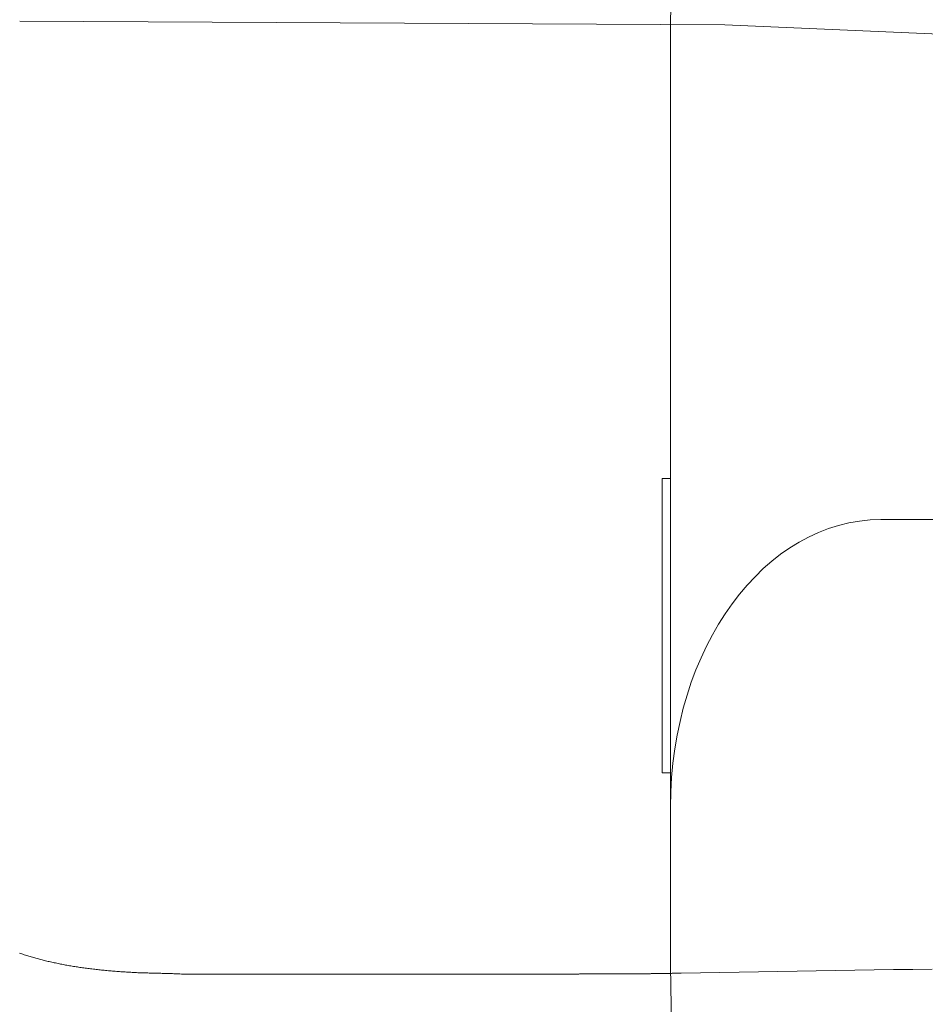
# Model space of a CAD drawing. Extents: x 0 to 990, y 0 to 1603.
# Drawn here: x 444 to 455, y 223 to 235 of the extents above; entities that cross this region are included whole.
import ezdxf

# ---------------------------------------------------------------- set-up
doc = ezdxf.new("R2010")
doc.units = 0
doc.linetypes.add('YDIVIDE_1', pattern=[15, 10, -1, 1, -1, 1, -1])
doc.layers.add('YKK_13', color=4, linetype='CONTINUOUS', lineweight=13)

msp = doc.modelspace()

# ---------------------------------------------------------------- linework, layer by layer
at = {"layer": 'YKK_13', "linetype": 'YDIVIDE_1'}
for p, q in [((443.758, 235.108), (452.134, 235.063)), ((452.134, 235.063), (462.913, 234.607)), ((443.754, 224.03), (443.768, 224.025)), ((443.768, 224.025), (443.782, 224.02)), ((443.782, 224.02), (443.795, 224.015)), ((443.795, 224.015), (443.809, 224.01)), ((443.809, 224.01), (443.823, 224.006)), ((443.823, 224.006), (443.837, 224.001)), ((443.837, 224.001), (443.851, 223.997)), ((443.851, 223.997), (443.865, 223.992)), ((443.865, 223.992), (443.879, 223.988)), ((443.879, 223.988), (443.893, 223.984)), ((443.893, 223.984), (443.907, 223.98)), ((443.907, 223.98), (443.921, 223.976)), ((443.921, 223.976), (443.935, 223.972)), ((443.935, 223.972), (443.949, 223.968)), ((443.949, 223.968), (443.963, 223.964)), ((443.963, 223.964), (443.978, 223.96)), ((443.978, 223.96), (443.992, 223.956)), ((443.992, 223.956), (444.006, 223.953)), ((444.006, 223.953), (444.021, 223.949)), ((444.021, 223.949), (444.035, 223.945)), ((444.035, 223.945), (444.05, 223.942)), ((444.05, 223.942), (444.064, 223.938)), ((444.064, 223.938), (444.079, 223.935)), ((444.079, 223.935), (444.093, 223.931)), ((444.093, 223.931), (444.108, 223.928)), ((444.108, 223.928), (444.123, 223.924)), ((444.123, 223.924), (444.137, 223.921)), ((444.137, 223.921), (444.152, 223.918)), ((444.152, 223.918), (444.167, 223.915)), ((444.167, 223.915), (444.182, 223.912)), ((444.182, 223.912), (444.197, 223.909)), ((444.197, 223.909), (444.212, 223.905)), ((444.212, 223.905), (444.227, 223.902)), ((444.227, 223.902), (444.242, 223.9)), ((444.242, 223.9), (444.257, 223.897)), ((444.257, 223.897), (444.272, 223.894)), ((444.272, 223.894), (444.287, 223.891)), ((444.287, 223.891), (444.302, 223.888)), ((444.302, 223.888), (444.317, 223.885)), ((444.317, 223.885), (444.333, 223.883)), ((444.333, 223.883), (444.348, 223.88)), ((444.348, 223.88), (444.363, 223.877)), ((444.363, 223.877), (444.379, 223.875)), ((444.379, 223.875), (444.394, 223.872)), ((444.394, 223.872), (444.41, 223.87)), ((444.41, 223.87), (444.425, 223.867)), ((444.425, 223.867), (444.441, 223.865)), ((444.441, 223.865), (444.456, 223.863)), ((444.456, 223.863), (444.472, 223.86)), ((444.472, 223.86), (444.488, 223.858)), ((444.488, 223.858), (444.503, 223.856)), ((444.503, 223.856), (444.519, 223.854)), ((444.519, 223.854), (444.535, 223.851)), ((444.535, 223.851), (444.551, 223.849)), ((444.551, 223.849), (444.567, 223.847)), ((444.567, 223.847), (444.583, 223.845)), ((444.583, 223.845), (444.599, 223.843)), ((444.599, 223.843), (444.615, 223.841)), ((444.615, 223.841), (444.631, 223.839)), ((444.631, 223.839), (444.647, 223.837)), ((444.647, 223.837), (444.663, 223.835)), ((444.663, 223.835), (444.679, 223.833)), ((444.679, 223.833), (444.695, 223.832)), ((444.695, 223.832), (444.712, 223.83)), ((444.712, 223.83), (444.728, 223.828)), ((444.728, 223.828), (444.744, 223.827)), ((444.744, 223.827), (444.76, 223.825)), ((444.76, 223.825), (444.777, 223.823)), ((444.777, 223.823), (444.793, 223.822)), ((444.793, 223.822), (444.81, 223.82)), ((444.81, 223.82), (444.826, 223.819)), ((444.826, 223.819), (444.842, 223.817)), ((444.842, 223.817), (444.859, 223.816)), ((444.859, 223.816), (444.875, 223.815)), ((444.875, 223.815), (444.892, 223.813)), ((444.892, 223.813), (444.909, 223.812)), ((444.909, 223.812), (444.925, 223.811)), ((444.925, 223.811), (444.942, 223.809)), ((444.942, 223.809), (444.958, 223.808)), ((444.958, 223.808), (444.975, 223.807)), ((444.975, 223.807), (444.992, 223.806)), ((444.992, 223.806), (445.008, 223.805)), ((445.008, 223.805), (445.025, 223.804)), ((445.025, 223.804), (445.042, 223.803)), ((445.042, 223.803), (445.059, 223.802)), ((445.059, 223.802), (445.075, 223.801)), ((445.075, 223.801), (445.092, 223.8)), ((445.092, 223.8), (445.109, 223.8)), ((445.109, 223.8), (445.126, 223.799)), ((445.126, 223.799), (445.143, 223.798)), ((445.143, 223.798), (445.16, 223.797)), ((451.845, 223.795), (452.074, 223.799)), ((452.074, 223.799), (452.304, 223.803)), ((452.304, 223.803), (452.533, 223.806)), ((452.533, 223.806), (452.762, 223.81)), ((452.762, 223.81), (452.992, 223.814)), ((452.992, 223.814), (453.221, 223.818)), ((453.221, 223.818), (453.45, 223.821)), ((453.45, 223.821), (453.68, 223.825)), ((453.68, 223.825), (453.909, 223.829)), ((453.909, 223.829), (454.139, 223.833)), ((454.139, 223.833), (454.368, 223.836)), ((454.368, 223.836), (454.597, 223.84)), ((445.16, 223.797), (445.176, 223.797)), ((445.176, 223.797), (445.193, 223.796)), ((445.193, 223.796), (445.21, 223.796)), ((445.21, 223.796), (445.227, 223.795)), ((445.227, 223.795), (445.244, 223.795)), ((445.244, 223.795), (445.261, 223.794)), ((445.261, 223.794), (445.278, 223.794)), ((445.278, 223.794), (445.295, 223.793)), ((445.295, 223.793), (445.312, 223.793)), ((445.312, 223.793), (445.329, 223.792)), ((445.329, 223.792), (445.346, 223.792)), ((445.346, 223.792), (445.363, 223.792)), ((445.363, 223.792), (445.381, 223.791)), ((445.381, 223.791), (445.398, 223.791)), ((445.398, 223.791), (445.415, 223.79)), ((445.415, 223.79), (445.432, 223.79)), ((445.432, 223.79), (445.45, 223.789)), ((445.45, 223.789), (445.467, 223.789)), ((445.467, 223.789), (445.484, 223.788)), ((445.484, 223.788), (445.502, 223.788)), ((445.502, 223.788), (445.519, 223.787)), ((445.519, 223.787), (445.537, 223.787)), ((445.537, 223.787), (445.554, 223.786)), ((445.554, 223.786), (445.572, 223.786)), ((445.572, 223.786), (445.589, 223.785)), ((445.589, 223.785), (445.607, 223.784)), ((445.607, 223.784), (445.625, 223.784)), ((445.625, 223.784), (445.642, 223.783)), ((445.642, 223.783), (445.66, 223.782)), ((445.66, 223.782), (445.678, 223.781)), ((445.678, 223.781), (445.702, 223.781)), ((445.702, 223.781), (445.731, 223.781)), ((445.731, 223.781), (445.761, 223.781)), ((445.761, 223.781), (445.791, 223.781)), ((445.791, 223.781), (445.82, 223.781)), ((445.82, 223.781), (445.85, 223.781)), ((445.85, 223.781), (445.879, 223.781)), ((445.879, 223.781), (445.909, 223.781)), ((445.909, 223.781), (445.939, 223.781)), ((445.939, 223.781), (445.968, 223.781)), ((445.968, 223.781), (445.998, 223.781)), ((445.998, 223.781), (446.027, 223.781)), ((446.027, 223.781), (446.057, 223.781)), ((446.057, 223.781), (446.086, 223.781)), ((446.086, 223.781), (446.116, 223.781)), ((446.116, 223.781), (446.146, 223.781)), ((446.146, 223.781), (446.175, 223.781)), ((446.175, 223.781), (446.205, 223.781)), ((446.205, 223.781), (446.234, 223.781)), ((446.234, 223.781), (446.264, 223.781)), ((446.264, 223.781), (446.294, 223.781)), ((446.294, 223.781), (446.323, 223.781)), ((446.323, 223.781), (446.353, 223.781)), ((446.353, 223.781), (446.382, 223.781)), ((446.382, 223.781), (446.412, 223.781)), ((446.412, 223.781), (446.441, 223.781)), ((446.441, 223.781), (446.471, 223.781)), ((446.471, 223.781), (446.501, 223.781)), ((446.501, 223.781), (446.53, 223.781)), ((446.53, 223.781), (446.56, 223.781)), ((446.56, 223.781), (446.589, 223.781)), ((446.589, 223.781), (446.619, 223.781)), ((446.619, 223.781), (446.648, 223.781)), ((446.648, 223.781), (446.678, 223.781)), ((446.678, 223.781), (446.708, 223.781)), ((446.708, 223.781), (446.737, 223.781)), ((446.737, 223.781), (446.767, 223.781)), ((446.767, 223.781), (446.796, 223.781)), ((446.796, 223.781), (446.826, 223.781)), ((446.826, 223.781), (446.856, 223.781)), ((446.856, 223.781), (446.885, 223.781)), ((446.885, 223.781), (446.915, 223.781)), ((446.915, 223.781), (446.944, 223.781)), ((446.944, 223.781), (446.974, 223.781)), ((446.974, 223.781), (447.003, 223.781)), ((447.003, 223.781), (447.033, 223.781)), ((447.033, 223.781), (447.063, 223.781)), ((447.063, 223.781), (447.092, 223.781)), ((447.092, 223.781), (447.122, 223.781)), ((447.122, 223.781), (447.151, 223.781)), ((447.151, 223.781), (447.181, 223.781)), ((447.181, 223.781), (447.211, 223.781)), ((447.211, 223.781), (447.24, 223.781)), ((447.24, 223.781), (447.27, 223.781)), ((447.27, 223.781), (447.299, 223.781)), ((447.299, 223.781), (447.329, 223.781)), ((447.329, 223.781), (447.358, 223.781)), ((447.358, 223.781), (447.388, 223.781)), ((447.388, 223.781), (447.418, 223.781)), ((447.418, 223.781), (447.447, 223.781)), ((447.447, 223.781), (447.477, 223.781)), ((447.477, 223.781), (447.506, 223.781)), ((447.506, 223.781), (447.536, 223.781)), ((447.536, 223.781), (447.566, 223.781)), ((447.566, 223.781), (447.595, 223.781)), ((447.595, 223.781), (447.625, 223.781)), ((447.625, 223.781), (447.654, 223.781)), ((447.654, 223.781), (447.684, 223.781)), ((447.684, 223.781), (447.713, 223.781)), ((447.713, 223.781), (447.743, 223.781)), ((447.743, 223.781), (447.773, 223.781)), ((447.773, 223.781), (447.802, 223.781)), ((447.802, 223.781), (447.832, 223.781)), ((447.832, 223.781), (447.861, 223.781)), ((447.861, 223.781), (447.891, 223.781)), ((447.891, 223.781), (447.921, 223.781)), ((447.921, 223.781), (447.95, 223.781)), ((447.95, 223.781), (447.98, 223.781)), ((447.98, 223.781), (448.009, 223.781)), ((448.009, 223.781), (448.039, 223.781)), ((448.039, 223.781), (448.068, 223.781)), ((448.068, 223.781), (448.098, 223.781)), ((448.098, 223.781), (448.128, 223.781)), ((448.128, 223.781), (448.157, 223.781)), ((448.157, 223.781), (448.187, 223.781)), ((448.187, 223.781), (448.216, 223.781)), ((448.216, 223.781), (448.246, 223.781)), ((448.246, 223.781), (448.276, 223.781)), ((448.276, 223.781), (448.305, 223.781)), ((448.305, 223.781), (448.335, 223.781)), ((448.335, 223.781), (448.364, 223.781)), ((448.364, 223.781), (448.394, 223.781)), ((448.394, 223.781), (448.423, 223.781)), ((448.423, 223.781), (448.453, 223.781)), ((448.453, 223.781), (448.483, 223.781)), ((448.483, 223.781), (448.512, 223.781)), ((448.512, 223.781), (448.542, 223.781)), ((448.542, 223.781), (448.571, 223.781)), ((448.571, 223.781), (448.601, 223.781)), ((448.601, 223.781), (448.63, 223.781)), ((448.63, 223.781), (448.66, 223.781)), ((448.66, 223.781), (448.69, 223.781)), ((448.69, 223.781), (448.719, 223.781)), ((448.719, 223.781), (448.749, 223.781)), ((448.749, 223.781), (448.778, 223.781)), ((448.778, 223.781), (448.808, 223.781)), ((448.808, 223.781), (448.838, 223.781)), ((448.838, 223.781), (448.867, 223.781)), ((448.867, 223.781), (448.897, 223.781)), ((448.897, 223.781), (448.926, 223.781)), ((448.926, 223.781), (448.956, 223.781)), ((448.956, 223.781), (448.985, 223.781)), ((448.985, 223.781), (449.015, 223.781)), ((449.015, 223.781), (449.045, 223.781)), ((449.045, 223.781), (449.074, 223.781)), ((449.074, 223.781), (449.104, 223.781)), ((449.104, 223.781), (449.133, 223.781)), ((449.133, 223.781), (449.163, 223.781)), ((449.163, 223.781), (449.193, 223.781)), ((449.193, 223.781), (449.222, 223.781)), ((449.222, 223.781), (449.252, 223.781)), ((449.252, 223.781), (449.281, 223.781)), ((449.281, 223.781), (449.311, 223.781)), ((449.311, 223.781), (449.34, 223.781)), ((449.34, 223.781), (449.37, 223.781)), ((449.37, 223.781), (449.4, 223.781)), ((449.4, 223.781), (449.429, 223.781)), ((449.429, 223.781), (449.459, 223.781)), ((449.459, 223.781), (449.488, 223.781)), ((449.488, 223.781), (449.518, 223.781)), ((449.518, 223.781), (449.548, 223.781)), ((449.548, 223.781), (449.577, 223.781)), ((449.577, 223.781), (449.607, 223.781)), ((449.607, 223.781), (449.636, 223.781)), ((449.636, 223.781), (449.666, 223.781)), ((449.666, 223.781), (449.695, 223.781)), ((449.695, 223.781), (449.725, 223.781)), ((449.725, 223.781), (449.755, 223.781)), ((449.755, 223.781), (449.784, 223.781)), ((449.784, 223.781), (449.814, 223.781)), ((449.814, 223.781), (449.843, 223.781)), ((449.843, 223.781), (449.873, 223.781)), ((449.873, 223.781), (449.903, 223.781)), ((449.903, 223.781), (449.932, 223.781)), ((449.932, 223.781), (449.962, 223.781)), ((449.962, 223.781), (449.991, 223.781)), ((449.991, 223.781), (450.021, 223.781)), ((450.021, 223.781), (450.05, 223.781)), ((450.05, 223.781), (450.08, 223.781)), ((450.08, 223.781), (450.11, 223.781)), ((450.11, 223.781), (450.139, 223.781)), ((450.139, 223.781), (450.169, 223.781)), ((450.169, 223.781), (450.198, 223.781)), ((450.198, 223.781), (450.228, 223.781)), ((450.228, 223.781), (450.258, 223.781)), ((450.258, 223.781), (450.287, 223.781)), ((450.287, 223.781), (450.317, 223.781)), ((450.317, 223.781), (450.341, 223.781)), ((450.341, 223.781), (450.349, 223.781)), ((450.349, 223.781), (450.357, 223.781)), ((450.357, 223.781), (450.365, 223.781)), ((450.365, 223.781), (450.373, 223.781)), ((450.373, 223.781), (450.382, 223.781)), ((450.382, 223.781), (450.39, 223.781)), ((450.39, 223.781), (450.398, 223.781)), ((450.398, 223.781), (450.406, 223.782)), ((450.406, 223.782), (450.414, 223.782)), ((450.414, 223.782), (450.422, 223.782)), ((450.422, 223.782), (450.43, 223.782)), ((450.43, 223.782), (450.438, 223.782)), ((450.438, 223.782), (450.447, 223.782)), ((450.447, 223.782), (450.455, 223.782)), ((450.455, 223.782), (450.463, 223.782)), ((450.463, 223.782), (450.471, 223.782)), ((450.471, 223.782), (450.479, 223.782)), ((450.479, 223.782), (450.487, 223.782)), ((450.487, 223.782), (450.495, 223.782)), ((450.495, 223.782), (450.503, 223.782)), ((450.503, 223.782), (450.512, 223.782)), ((450.512, 223.782), (450.52, 223.783)), ((450.52, 223.783), (450.528, 223.783)), ((450.528, 223.783), (450.536, 223.783)), ((450.536, 223.783), (450.544, 223.783)), ((450.544, 223.783), (450.552, 223.783)), ((450.552, 223.783), (450.56, 223.783)), ((450.56, 223.783), (450.568, 223.783)), ((450.568, 223.783), (450.577, 223.783)), ((450.577, 223.783), (450.585, 223.783)), ((450.585, 223.783), (450.593, 223.783)), ((450.593, 223.783), (450.601, 223.783)), ((450.601, 223.783), (450.609, 223.783)), ((450.609, 223.783), (450.617, 223.783)), ((450.617, 223.783), (450.625, 223.783)), ((450.625, 223.783), (450.633, 223.783)), ((450.633, 223.783), (450.642, 223.783)), ((450.642, 223.783), (450.65, 223.783)), ((450.65, 223.783), (450.658, 223.783)), ((450.658, 223.783), (450.666, 223.783)), ((450.666, 223.783), (450.674, 223.783)), ((450.674, 223.783), (450.682, 223.783)), ((450.682, 223.783), (450.69, 223.783)), ((450.69, 223.783), (450.698, 223.783)), ((450.698, 223.783), (450.707, 223.783)), ((450.707, 223.783), (450.715, 223.783)), ((450.715, 223.783), (450.723, 223.783)), ((450.723, 223.783), (450.731, 223.783)), ((450.731, 223.783), (450.739, 223.783)), ((450.739, 223.783), (450.747, 223.783)), ((450.747, 223.783), (450.755, 223.783)), ((450.755, 223.783), (450.763, 223.783)), ((450.763, 223.783), (450.771, 223.783)), ((450.771, 223.783), (450.78, 223.783)), ((450.78, 223.783), (450.788, 223.783)), ((450.788, 223.783), (450.796, 223.783)), ((450.796, 223.783), (450.804, 223.783)), ((450.804, 223.783), (450.812, 223.783)), ((450.812, 223.783), (450.82, 223.783)), ((450.82, 223.783), (450.828, 223.783)), ((450.828, 223.783), (450.836, 223.783)), ((450.836, 223.783), (450.845, 223.783)), ((450.845, 223.783), (450.853, 223.783)), ((450.853, 223.783), (450.861, 223.783)), ((450.861, 223.783), (450.869, 223.783)), ((450.869, 223.783), (450.877, 223.783)), ((450.877, 223.783), (450.885, 223.783)), ((450.885, 223.783), (450.893, 223.783)), ((450.893, 223.783), (450.901, 223.783)), ((450.901, 223.783), (450.91, 223.783)), ((450.91, 223.783), (450.918, 223.783)), ((450.918, 223.783), (450.926, 223.783)), ((450.926, 223.783), (450.934, 223.783)), ((450.934, 223.783), (450.942, 223.783)), ((450.942, 223.783), (450.95, 223.783)), ((450.95, 223.783), (450.958, 223.783)), ((450.958, 223.783), (450.966, 223.783)), ((450.966, 223.783), (450.975, 223.783)), ((450.975, 223.783), (450.983, 223.783)), ((450.983, 223.783), (450.991, 223.783)), ((450.991, 223.783), (450.999, 223.783)), ((450.999, 223.783), (451.007, 223.783)), ((451.007, 223.783), (451.015, 223.783)), ((451.015, 223.783), (451.023, 223.783)), ((451.023, 223.783), (451.031, 223.783)), ((451.031, 223.783), (451.039, 223.784)), ((451.039, 223.784), (451.048, 223.784)), ((451.048, 223.784), (451.056, 223.784)), ((451.056, 223.784), (451.064, 223.784)), ((451.064, 223.784), (451.072, 223.784)), ((451.072, 223.784), (451.08, 223.784)), ((451.08, 223.784), (451.088, 223.784)), ((451.088, 223.784), (451.096, 223.784)), ((451.096, 223.784), (451.104, 223.784)), ((451.104, 223.784), (451.113, 223.784)), ((451.113, 223.784), (451.121, 223.784)), ((451.121, 223.784), (451.129, 223.784)), ((451.129, 223.784), (451.137, 223.784)), ((451.137, 223.784), (451.145, 223.784)), ((451.145, 223.784), (451.153, 223.784)), ((451.153, 223.784), (451.161, 223.784)), ((451.161, 223.784), (451.169, 223.785)), ((451.169, 223.785), (451.177, 223.785)), ((451.177, 223.785), (451.186, 223.785)), ((451.186, 223.785), (451.194, 223.785)), ((451.194, 223.785), (451.202, 223.785)), ((451.202, 223.785), (451.21, 223.785)), ((451.21, 223.785), (451.218, 223.785)), ((451.218, 223.785), (451.226, 223.785)), ((451.226, 223.785), (451.234, 223.785)), ((451.234, 223.785), (451.242, 223.785)), ((451.242, 223.785), (451.25, 223.785)), ((451.25, 223.785), (451.259, 223.786)), ((451.259, 223.786), (451.267, 223.786)), ((451.267, 223.786), (451.275, 223.786)), ((451.275, 223.786), (451.283, 223.786)), ((451.283, 223.786), (451.291, 223.786)), ((451.291, 223.786), (451.299, 223.786)), ((451.299, 223.786), (451.307, 223.786)), ((451.307, 223.786), (451.315, 223.786)), ((451.315, 223.786), (451.324, 223.786)), ((451.324, 223.786), (451.332, 223.787)), ((451.332, 223.787), (451.34, 223.787)), ((451.34, 223.787), (451.348, 223.787)), ((451.348, 223.787), (451.356, 223.787)), ((451.356, 223.787), (451.364, 223.787)), ((451.364, 223.787), (451.372, 223.787)), ((451.372, 223.787), (451.38, 223.787)), ((451.38, 223.787), (451.388, 223.787)), ((451.388, 223.787), (451.397, 223.788)), ((451.397, 223.788), (451.405, 223.788)), ((451.405, 223.788), (451.413, 223.788)), ((451.413, 223.788), (451.421, 223.788)), ((451.421, 223.788), (451.429, 223.788)), ((451.429, 223.788), (451.437, 223.788)), ((451.437, 223.788), (451.445, 223.788)), ((451.445, 223.788), (451.453, 223.789)), ((451.453, 223.789), (451.461, 223.789)), ((451.461, 223.789), (451.47, 223.789)), ((451.47, 223.789), (451.478, 223.789)), ((451.478, 223.789), (451.486, 223.789)), ((451.486, 223.789), (451.494, 223.789)), ((451.494, 223.789), (451.502, 223.789)), ((451.502, 223.789), (451.51, 223.79)), ((451.51, 223.79), (451.518, 223.79)), ((451.518, 223.79), (451.526, 223.79)), ((451.526, 223.79), (451.534, 223.79)), ((451.534, 223.79), (451.543, 223.79)), ((451.543, 223.79), (451.551, 223.79)), ((451.551, 223.79), (451.559, 223.79)), ((451.559, 223.79), (451.567, 223.791)), ((451.567, 223.791), (451.575, 223.791)), ((451.575, 223.791), (451.583, 223.791)), ((451.583, 223.791), (451.591, 223.791)), ((451.591, 223.791), (451.599, 223.791)), ((451.599, 223.791), (451.607, 223.791)), ((451.607, 223.791), (451.616, 223.791)), ((451.616, 223.791), (451.845, 223.795))]:
    msp.add_line(p, q, dxfattribs=at)
at = {"layer": 'YKK_13'}
for p, q in [((451.489, 234.97), (451.489, 235.126)), ((451.489, 226.992), (451.489, 234.608)), ((451.489, 229.671), (451.389, 229.671)), ((451.389, 226.171), (451.389, 229.671)), ((454.738, 229.183), (453.989, 229.183)), ((451.489, 223.879), (451.489, 226.992)), ((451.389, 226.171), (451.489, 226.171)), ((451.503, 223.061), (451.489, 223.879))]:
    msp.add_line(p, q, dxfattribs=at)
msp.add_arc((453.989, 235.126), 2.5, 100.7501, 180.0022, dxfattribs=at)
msp.add_ellipse((453.989, 225.768), major_axis=(0, 3.415), ratio=0.732051, start_param=0, end_param=1.570796, dxfattribs=at)
msp.add_open_spline([(451.489, 234.608), (451.489, 234.678), (451.489, 234.825), (451.489, 234.92), (451.489, 234.97)], degree=3, knots=[0, 0, 0, 0, 0.47991, 1, 1, 1, 1], dxfattribs=at)

doc.saveas('drawing.dxf')
